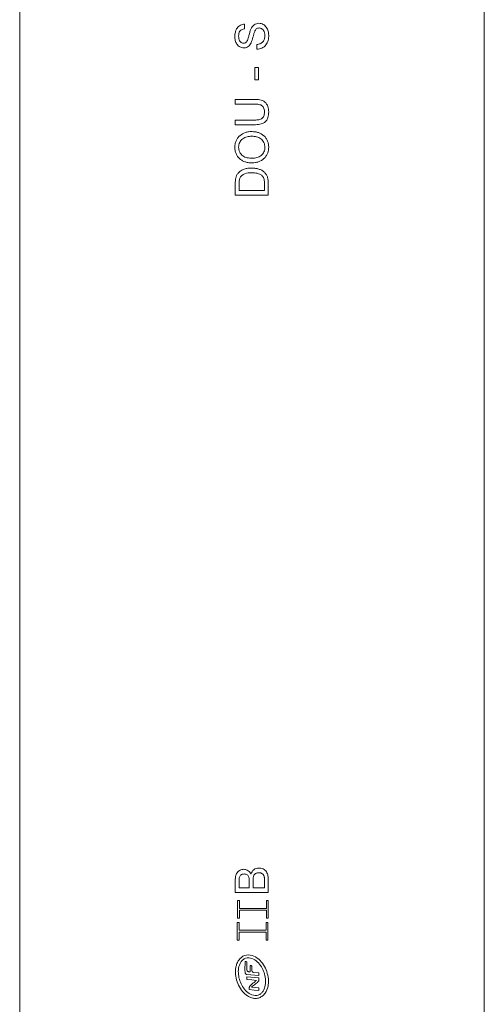
# Model space of a CAD drawing. Units: millimetres. Extents: x -267 to 583, y -296 to 499.
# Drawn here: x 128 to 167, y -197 to -114 of the extents above; entities that cross this region are included whole.
import ezdxf

# ---------------------------------------------------------------- set-up
doc = ezdxf.new("R2010")
doc.units = ezdxf.units.MM

msp = doc.modelspace()

# ---------------------------------------------------------------- linework, layer by layer
at = {"color": 7, "linetype": 'Continuous', "lineweight": 18}
for p, q in [((128.045, -106.093), (128.045, -205.659)), ((167.445, -205.659), (167.445, -106.093)), ((147.115, -114.437), (147.115, -114.042)), ((148.157, -115.765), (148.157, -116.16)), ((148.3, -117.718), (147.977, -117.718)), ((147.977, -117.718), (147.977, -118.759)), ((148.3, -118.759), (148.3, -117.718)), ((147.977, -118.759), (148.3, -118.759)), ((147.937, -120.425), (146.326, -120.425)), ((146.326, -120.425), (146.326, -120.82)), ((146.326, -120.82), (147.918, -120.82)), ((147.918, -122.184), (146.326, -122.184)), ((146.326, -122.184), (146.326, -122.579)), ((146.326, -122.579), (147.937, -122.579)), ((146.326, -127.595), (146.326, -128.553)), ((146.649, -128.158), (146.649, -127.59)), ((148.803, -127.581), (148.803, -128.158)), ((149.126, -128.553), (149.126, -127.55)), ((146.326, -128.553), (149.126, -128.553)), ((148.803, -128.158), (146.649, -128.158)), ((146.326, -186.709), (146.326, -187.757)), ((146.649, -187.362), (146.649, -186.829)), ((147.51, -186.785), (147.51, -187.362)), ((147.833, -187.362), (147.833, -186.745)), ((148.803, -186.7), (148.803, -187.362)), ((149.126, -187.757), (149.126, -186.706)), ((146.326, -187.757), (149.126, -187.757)), ((147.51, -187.362), (146.649, -187.362)), ((148.803, -187.362), (147.833, -187.362)), ((146.526, -188.43), (146.676, -188.43)), ((146.526, -189.93), (146.526, -188.43)), ((146.676, -188.43), (146.676, -189.105)), ((148.976, -188.43), (149.126, -188.43)), ((148.976, -189.105), (148.976, -188.43)), ((149.126, -188.43), (149.126, -189.93)), ((146.676, -189.105), (148.976, -189.105)), ((146.676, -189.255), (146.676, -189.93)), ((148.976, -189.255), (146.676, -189.255)), ((148.976, -189.93), (148.976, -189.255)), ((146.496, -190.285), (146.646, -190.285)), ((146.496, -191.785), (146.496, -190.285)), ((146.676, -189.93), (146.526, -189.93)), ((146.646, -190.285), (146.646, -190.96)), ((148.946, -190.285), (149.096, -190.285)), ((148.946, -190.96), (148.946, -190.285)), ((149.126, -189.93), (148.976, -189.93)), ((149.096, -190.285), (149.096, -191.785)), ((146.646, -190.96), (148.946, -190.96)), ((146.646, -191.11), (146.646, -191.785)), ((148.946, -191.11), (146.646, -191.11)), ((148.946, -191.785), (148.946, -191.11)), ((146.646, -191.785), (146.496, -191.785)), ((149.096, -191.785), (148.946, -191.785)), ((147.156, -193.597), (147.145, -194.367)), ((147.312, -194.261), (147.312, -193.636)), ((147.434, -194.472), (147.594, -194.485)), ((147.594, -193.95), (147.594, -194.485)), ((147.738, -193.991), (147.738, -194.326)), ((147.859, -194.53), (148.336, -194.569)), ((148.336, -194.569), (148.336, -194.789)), ((147.302, -194.897), (147.302, -195.129)), ((148.133, -195.211), (148.129, -195.214)), ((148.336, -195.214), (148.336, -194.994)), ((148.336, -196.066), (148.336, -195.846))]:
    msp.add_line(p, q, dxfattribs=at)
at = {"color": 7, "linetype": 'Continuous', "lineweight": 18, "flags": 128}
for points in [[(147.302, -194.704), (147.647, -194.732), (147.992, -194.76), (148.336, -194.789)], [(148.336, -194.994), (147.992, -194.962), (147.647, -194.93), (147.302, -194.897)], [(147.302, -195.129), (147.718, -195.17), (148.133, -195.211)], [(147.509, -195.993), (147.923, -196.029), (148.336, -196.066)], [(148.336, -195.846), (148.026, -195.816), (147.716, -195.786)]]:
    msp.add_lwpolyline(points, dxfattribs=at)
at = {"color": 7, "linetype": 'Continuous', "lineweight": 18}
for points, knots in [([(147.115, -114.042), (147.054, -114.047), (146.992, -114.052), (146.873, -114.082), (146.815, -114.103), (146.704, -114.16), (146.652, -114.194), (146.558, -114.275), (146.515, -114.322), (146.409, -114.474), (146.361, -114.591), (146.317, -114.771), (146.306, -114.832), (146.293, -114.956), (146.291, -115.018), (146.29, -115.08)], [0, 0, 0, 0, 0.125, 0.125, 0.25, 0.25, 0.375, 0.375, 0.5, 0.5, 0.75, 0.75, 0.875, 0.875, 1, 1, 1, 1]), ([(146.613, -115.065), (146.615, -114.989), (146.619, -114.914), (146.652, -114.768), (146.679, -114.696), (146.769, -114.574), (146.83, -114.526), (146.966, -114.463), (147.04, -114.447), (147.115, -114.437)], [0, 0, 0, 0, 0.25, 0.25, 0.5, 0.5, 0.75, 0.75, 1, 1, 1, 1]), ([(147.654, -114.456), (147.579, -114.636), (147.531, -114.826), (147.46, -115.109), (147.436, -115.204), (147.375, -115.389), (147.342, -115.482), (147.278, -115.557)], [0, 0, 0, 0, 0.5, 0.5, 0.75, 0.75, 1, 1, 1, 1]), ([(148.331, -113.97), (148.257, -113.972), (148.184, -113.98), (148.043, -114.025), (147.977, -114.059), (147.858, -114.147), (147.807, -114.203), (147.72, -114.322), (147.685, -114.389), (147.654, -114.456)], [0, 0, 0, 0, 0.25, 0.25, 0.5, 0.5, 0.75, 0.75, 1, 1, 1, 1]), ([(147.972, -114.664), (147.989, -114.624), (148.007, -114.585), (148.052, -114.513), (148.079, -114.478), (148.143, -114.422), (148.182, -114.4), (148.263, -114.371), (148.307, -114.367), (148.35, -114.365)], [0, 0, 0, 0, 0.25, 0.25, 0.5, 0.5, 0.75, 0.75, 1, 1, 1, 1]), ([(149.162, -114.987), (149.16, -114.926), (149.158, -114.865), (149.143, -114.745), (149.132, -114.686), (149.082, -114.511), (149.032, -114.396), (148.888, -114.198), (148.794, -114.116), (148.63, -114.03), (148.574, -114.008), (148.455, -113.978), (148.393, -113.973), (148.331, -113.97)], [0, 0, 0, 0, 0.125, 0.125, 0.25, 0.25, 0.5, 0.5, 0.75, 0.75, 0.875, 0.875, 1, 1, 1, 1]), ([(148.35, -114.365), (148.388, -114.367), (148.425, -114.37), (148.497, -114.39), (148.532, -114.405), (148.63, -114.46), (148.686, -114.513), (148.767, -114.639), (148.795, -114.709), (148.831, -114.854), (148.837, -114.93), (148.839, -115.005)], [0, 0, 0, 0, 0.125, 0.125, 0.25, 0.25, 0.5, 0.5, 0.75, 0.75, 1, 1, 1, 1]), ([(146.29, -115.08), (146.291, -115.138), (146.293, -115.196), (146.306, -115.31), (146.316, -115.367), (146.358, -115.534), (146.401, -115.644), (146.532, -115.836), (146.619, -115.915), (146.774, -115.996), (146.827, -116.017), (146.94, -116.046), (146.998, -116.05), (147.057, -116.053)], [0, 0, 0, 0, 0.125, 0.125, 0.25, 0.25, 0.5, 0.5, 0.75, 0.75, 0.875, 0.875, 1, 1, 1, 1]), ([(147.031, -115.658), (146.997, -115.657), (146.963, -115.653), (146.897, -115.636), (146.866, -115.622), (146.779, -115.569), (146.73, -115.519), (146.661, -115.401), (146.641, -115.334), (146.617, -115.201), (146.613, -115.133), (146.613, -115.065)], [0, 0, 0, 0, 0.125, 0.125, 0.25, 0.25, 0.5, 0.5, 0.75, 0.75, 1, 1, 1, 1]), ([(147.662, -115.639), (147.738, -115.486), (147.783, -115.32), (147.849, -115.073), (147.871, -114.99), (147.917, -114.826), (147.939, -114.743), (147.972, -114.664)], [0, 0, 0, 0, 0.5, 0.5, 0.75, 0.75, 1, 1, 1, 1]), ([(148.157, -116.16), (148.302, -116.154), (148.443, -116.129), (148.644, -116.039), (148.707, -116.003), (148.823, -115.916), (148.877, -115.864), (149.014, -115.696), (149.076, -115.56), (149.149, -115.28), (149.16, -115.133), (149.162, -114.987)], [0, 0, 0, 0, 0.25, 0.25, 0.375, 0.375, 0.5, 0.5, 0.75, 0.75, 1, 1, 1, 1]), ([(148.839, -115.005), (148.837, -115.052), (148.835, -115.1), (148.822, -115.193), (148.812, -115.239), (148.769, -115.373), (148.725, -115.461), (148.604, -115.609), (148.523, -115.666), (148.346, -115.736), (148.252, -115.754), (148.157, -115.765)], [0, 0, 0, 0, 0.125, 0.125, 0.25, 0.25, 0.5, 0.5, 0.75, 0.75, 1, 1, 1, 1]), ([(147.278, -115.557), (147.261, -115.573), (147.244, -115.589), (147.206, -115.615), (147.186, -115.625), (147.122, -115.65), (147.076, -115.656), (147.031, -115.658)], [0, 0, 0, 0, 0.25, 0.25, 0.5, 0.5, 1, 1, 1, 1]), ([(147.057, -116.053), (147.089, -116.051), (147.122, -116.05), (147.185, -116.041), (147.216, -116.034), (147.308, -116.005), (147.368, -115.976), (147.472, -115.901), (147.52, -115.854), (147.599, -115.753), (147.631, -115.696), (147.662, -115.639)], [0, 0, 0, 0, 0.125, 0.125, 0.25, 0.25, 0.5, 0.5, 0.75, 0.75, 1, 1, 1, 1]), ([(147.918, -120.82), (148.028, -120.822), (148.139, -120.825), (148.303, -120.849), (148.357, -120.86), (148.462, -120.891), (148.514, -120.911), (148.608, -120.969), (148.65, -121.007), (148.715, -121.096), (148.739, -121.147), (148.792, -121.304), (148.801, -121.416), (148.803, -121.526)], [0, 0, 0, 0, 0.25, 0.25, 0.375, 0.375, 0.5, 0.5, 0.625, 0.625, 0.75, 0.75, 1, 1, 1, 1]), ([(149.162, -121.496), (149.16, -121.339), (149.145, -121.182), (149.039, -120.886), (148.948, -120.752), (148.771, -120.601), (148.702, -120.559), (148.558, -120.499), (148.481, -120.478), (148.25, -120.434), (148.094, -120.427), (147.937, -120.425)], [0, 0, 0, 0, 0.25, 0.25, 0.5, 0.5, 0.625, 0.625, 0.75, 0.75, 1, 1, 1, 1]), ([(148.803, -121.526), (148.801, -121.58), (148.799, -121.633), (148.78, -121.736), (148.766, -121.788), (148.701, -121.935), (148.631, -122.021), (148.449, -122.132), (148.342, -122.155), (148.131, -122.181), (148.025, -122.183), (147.918, -122.184)], [0, 0, 0, 0, 0.125, 0.125, 0.25, 0.25, 0.5, 0.5, 0.75, 0.75, 1, 1, 1, 1]), ([(147.937, -122.579), (148.095, -122.578), (148.253, -122.57), (148.486, -122.525), (148.563, -122.505), (148.709, -122.444), (148.779, -122.404), (148.96, -122.254), (149.047, -122.113), (149.146, -121.812), (149.159, -121.654), (149.162, -121.496)], [0, 0, 0, 0, 0.25, 0.25, 0.375, 0.375, 0.5, 0.5, 0.75, 0.75, 1, 1, 1, 1]), ([(146.29, -124.487), (146.291, -124.395), (146.298, -124.304), (146.332, -124.124), (146.359, -124.035), (146.43, -123.866), (146.474, -123.787), (146.579, -123.637), (146.641, -123.567), (146.847, -123.386), (147.013, -123.298), (147.274, -123.214), (147.364, -123.193), (147.546, -123.167), (147.638, -123.163), (147.73, -123.161)], [0, 0, 0, 0, 0.125, 0.125, 0.25, 0.25, 0.375, 0.375, 0.5, 0.5, 0.75, 0.75, 0.875, 0.875, 1, 1, 1, 1]), ([(146.613, -124.485), (146.614, -124.417), (146.62, -124.349), (146.649, -124.216), (146.671, -124.15), (146.759, -123.967), (146.847, -123.858), (147.065, -123.695), (147.191, -123.639), (147.389, -123.587), (147.456, -123.574), (147.591, -123.56), (147.659, -123.556), (147.727, -123.556)], [0, 0, 0, 0, 0.125, 0.125, 0.25, 0.25, 0.5, 0.5, 0.75, 0.75, 0.875, 0.875, 1, 1, 1, 1]), ([(147.727, -123.556), (147.796, -123.557), (147.864, -123.559), (147.998, -123.573), (148.064, -123.585), (148.26, -123.634), (148.388, -123.692), (148.605, -123.859), (148.694, -123.968), (148.784, -124.154), (148.804, -124.219), (148.833, -124.352), (148.837, -124.422), (148.839, -124.491)], [0, 0, 0, 0, 0.125, 0.125, 0.25, 0.25, 0.5, 0.5, 0.75, 0.75, 0.875, 0.875, 1, 1, 1, 1]), ([(149.162, -124.489), (149.16, -124.398), (149.153, -124.308), (149.12, -124.131), (149.094, -124.045), (149.025, -123.876), (148.983, -123.794), (148.881, -123.645), (148.821, -123.574), (148.617, -123.393), (148.454, -123.303), (148.197, -123.218), (148.108, -123.197), (147.927, -123.168), (147.836, -123.163), (147.745, -123.161)], [0, 0, 0, 0, 0.125, 0.125, 0.25, 0.25, 0.375, 0.375, 0.5, 0.5, 0.75, 0.75, 0.875, 0.875, 1, 1, 1, 1]), ([(146.29, -124.487), (146.292, -124.58), (146.297, -124.673), (146.33, -124.854), (146.355, -124.944), (146.427, -125.115), (146.472, -125.195), (146.581, -125.345), (146.644, -125.415), (146.782, -125.536), (146.859, -125.591), (147.022, -125.678), (147.108, -125.713), (147.285, -125.768), (147.376, -125.787), (147.56, -125.811), (147.652, -125.815), (147.745, -125.817)], [0, 0, 0, 0, 0.125, 0.125, 0.25, 0.25, 0.375, 0.375, 0.5, 0.5, 0.625, 0.625, 0.75, 0.75, 0.875, 0.875, 1, 1, 1, 1]), ([(147.767, -125.422), (147.627, -125.42), (147.486, -125.412), (147.212, -125.354), (147.075, -125.305), (146.906, -125.178), (146.857, -125.127), (146.77, -125.017), (146.732, -124.957), (146.672, -124.83), (146.649, -124.763), (146.62, -124.626), (146.614, -124.556), (146.613, -124.485)], [0, 0, 0, 0, 0.25, 0.25, 0.5, 0.5, 0.625, 0.625, 0.75, 0.75, 0.875, 0.875, 1, 1, 1, 1]), ([(149.162, -124.489), (149.16, -124.58), (149.154, -124.669), (149.121, -124.845), (149.096, -124.933), (149.026, -125.1), (148.983, -125.178), (148.881, -125.325), (148.821, -125.395), (148.623, -125.576), (148.462, -125.666), (148.209, -125.756), (148.122, -125.78), (147.943, -125.81), (147.853, -125.816), (147.763, -125.817)], [0, 0, 0, 0, 0.125, 0.125, 0.25, 0.25, 0.375, 0.375, 0.5, 0.5, 0.75, 0.75, 0.875, 0.875, 1, 1, 1, 1]), ([(148.839, -124.491), (148.837, -124.557), (148.833, -124.624), (148.806, -124.753), (148.786, -124.818), (148.702, -124.998), (148.617, -125.105), (148.413, -125.274), (148.292, -125.335), (148.099, -125.39), (148.033, -125.402), (147.901, -125.419), (147.834, -125.421), (147.767, -125.422)], [0, 0, 0, 0, 0.125, 0.125, 0.25, 0.25, 0.5, 0.5, 0.75, 0.75, 0.875, 0.875, 1, 1, 1, 1]), ([(146.566, -126.693), (146.519, -126.753), (146.474, -126.816), (146.407, -126.954), (146.385, -127.027), (146.366, -127.101)], [0, 0, 0, 0, 0.5, 0.5, 1, 1, 1, 1]), ([(147.711, -126.255), (147.605, -126.256), (147.499, -126.261), (147.289, -126.293), (147.187, -126.315), (146.989, -126.383), (146.893, -126.428), (146.715, -126.542), (146.637, -126.613), (146.566, -126.693)], [0, 0, 0, 0, 0.25, 0.25, 0.5, 0.5, 0.75, 0.75, 1, 1, 1, 1]), ([(146.707, -127.128), (146.726, -127.082), (146.749, -127.039), (146.808, -126.961), (146.842, -126.925), (146.953, -126.829), (147.037, -126.776), (147.309, -126.666), (147.508, -126.653), (147.704, -126.65)], [0, 0, 0, 0, 0.125, 0.125, 0.25, 0.25, 0.5, 0.5, 1, 1, 1, 1]), ([(147.704, -126.65), (147.865, -126.653), (148.026, -126.662), (148.259, -126.723), (148.335, -126.749), (148.442, -126.802), (148.477, -126.821), (148.544, -126.867), (148.574, -126.893), (148.605, -126.92)], [0, 0, 0, 0, 0.5, 0.5, 0.75, 0.75, 0.875, 0.875, 1, 1, 1, 1]), ([(149.126, -127.55), (149.125, -127.458), (149.121, -127.367), (149.098, -127.186), (149.079, -127.096), (149.022, -126.921), (148.983, -126.838), (148.878, -126.687), (148.813, -126.621), (148.67, -126.506), (148.591, -126.456), (148.427, -126.378), (148.34, -126.348), (148.163, -126.298), (148.074, -126.281), (147.893, -126.26), (147.802, -126.257), (147.711, -126.255)], [0, 0, 0, 0, 0.125, 0.125, 0.25, 0.25, 0.375, 0.375, 0.5, 0.5, 0.625, 0.625, 0.75, 0.75, 0.875, 0.875, 1, 1, 1, 1]), ([(148.605, -126.92), (148.625, -126.941), (148.646, -126.963), (148.68, -127.01), (148.695, -127.035), (148.735, -127.114), (148.756, -127.171), (148.797, -127.343), (148.801, -127.462), (148.803, -127.581)], [0, 0, 0, 0, 0.125, 0.125, 0.25, 0.25, 0.5, 0.5, 1, 1, 1, 1]), ([(146.366, -127.101), (146.357, -127.141), (146.35, -127.182), (146.345, -127.223), (146.339, -127.265), (146.336, -127.306), (146.333, -127.347), (146.327, -127.43), (146.326, -127.513), (146.326, -127.595)], [0, 0, 0, 0, 0.000124561, 0.000124561, 0.000124561, 0.0002490541, 0.0002490541, 0.0002490541, 0.0004973187, 0.0004973187, 0.0004973187, 0.0004973187]), ([(147.052, -185.783), (146.996, -185.785), (146.941, -185.789), (146.834, -185.816), (146.781, -185.836), (146.634, -185.912), (146.545, -185.984), (146.449, -186.118), (146.422, -186.168), (146.381, -186.27), (146.367, -186.323), (146.333, -186.486), (146.326, -186.597), (146.326, -186.709)], [0, 0, 0, 0, 0.125, 0.125, 0.25, 0.25, 0.5, 0.5, 0.625, 0.625, 0.75, 0.75, 1, 1, 1, 1]), ([(146.649, -186.829), (146.649, -186.754), (146.651, -186.679), (146.663, -186.531), (146.671, -186.455), (146.72, -186.351), (146.742, -186.319), (146.797, -186.266), (146.829, -186.244), (146.898, -186.209), (146.934, -186.197), (147.009, -186.181), (147.048, -186.179), (147.086, -186.178)], [0, 0, 0, 0, 0.25, 0.25, 0.5, 0.5, 0.625, 0.625, 0.75, 0.75, 0.875, 0.875, 1, 1, 1, 1]), ([(147.654, -186.203), (147.625, -186.145), (147.594, -186.088), (147.516, -185.987), (147.469, -185.94), (147.363, -185.865), (147.305, -185.834), (147.212, -185.804), (147.181, -185.796), (147.117, -185.786), (147.084, -185.784), (147.052, -185.783)], [0, 0, 0, 0, 0.25, 0.25, 0.5, 0.5, 0.75, 0.75, 0.875, 0.875, 1, 1, 1, 1]), ([(147.086, -186.178), (147.129, -186.179), (147.171, -186.181), (147.254, -186.201), (147.294, -186.219), (147.366, -186.266), (147.397, -186.297), (147.446, -186.367), (147.463, -186.408), (147.477, -186.448)], [0, 0, 0, 0, 0.25, 0.25, 0.5, 0.5, 0.75, 0.75, 1, 1, 1, 1]), ([(148.324, -185.675), (148.247, -185.677), (148.171, -185.685), (148.024, -185.734), (147.957, -185.771), (147.836, -185.866), (147.785, -185.925), (147.705, -186.057), (147.677, -186.129), (147.654, -186.203)], [0, 0, 0, 0, 0.25, 0.25, 0.5, 0.5, 0.75, 0.75, 1, 1, 1, 1]), ([(147.833, -186.745), (147.834, -186.666), (147.836, -186.586), (147.857, -186.428), (147.875, -186.349), (147.954, -186.212), (148.015, -186.156), (148.123, -186.103), (148.16, -186.09), (148.238, -186.073), (148.278, -186.071), (148.318, -186.07)], [0, 0, 0, 0, 0.25, 0.25, 0.5, 0.5, 0.75, 0.75, 0.875, 0.875, 1, 1, 1, 1]), ([(148.318, -186.07), (148.374, -186.072), (148.43, -186.076), (148.536, -186.11), (148.588, -186.136), (148.676, -186.206), (148.712, -186.25), (148.763, -186.351), (148.778, -186.405), (148.789, -186.46)], [0, 0, 0, 0, 0.25, 0.25, 0.5, 0.5, 0.75, 0.75, 1, 1, 1, 1]), ([(149.126, -186.706), (149.124, -186.582), (149.119, -186.458), (149.073, -186.215), (149.033, -186.094), (148.896, -185.887), (148.794, -185.809), (148.627, -185.729), (148.567, -185.708), (148.447, -185.681), (148.386, -185.677), (148.324, -185.675)], [0, 0, 0, 0, 0.25, 0.25, 0.5, 0.5, 0.75, 0.75, 0.875, 0.875, 1, 1, 1, 1]), ([(147.477, -186.448), (147.485, -186.476), (147.492, -186.504), (147.496, -186.532), (147.5, -186.56), (147.503, -186.588), (147.505, -186.616), (147.51, -186.672), (147.51, -186.729), (147.51, -186.785)], [0, 0, 0, 0, 0.0000851577, 0.0000851577, 0.0000851577, 0.0001699928, 0.0001699928, 0.0001699928, 0.0003388527, 0.0003388527, 0.0003388527, 0.0003388527]), ([(148.789, -186.46), (148.793, -186.48), (148.796, -186.5), (148.797, -186.52), (148.799, -186.54), (148.8, -186.56), (148.801, -186.58), (148.802, -186.62), (148.803, -186.66), (148.803, -186.7)], [0, 0, 0, 0, 0.0000601552, 0.0000601552, 0.0000601552, 0.0001202233, 0.0001202233, 0.0001202233, 0.0002399853, 0.0002399853, 0.0002399853, 0.0002399853]), ([(147.128, -193.104), (147.332, -193.034), (147.553, -193.038), (147.964, -193.159), (148.15, -193.272), (148.472, -193.549), (148.608, -193.714), (148.837, -194.072), (148.928, -194.263), (149.065, -194.664), (149.111, -194.873), (149.141, -195.188), (149.144, -195.293), (149.135, -195.505), (149.123, -195.612), (149.06, -195.925), (148.982, -196.129), (148.797, -196.388), (148.722, -196.468), (148.555, -196.598), (148.459, -196.651), (148.259, -196.721), (148.151, -196.739), (147.938, -196.74), (147.83, -196.724), (147.625, -196.664), (147.526, -196.62), (147.342, -196.515), (147.256, -196.453), (147.013, -196.245), (146.876, -196.08), (146.647, -195.723), (146.555, -195.528), (146.417, -195.128), (146.371, -194.917), (146.342, -194.601), (146.339, -194.495), (146.348, -194.283), (146.36, -194.176), (146.402, -193.968), (146.432, -193.866), (146.513, -193.668), (146.564, -193.573), (146.75, -193.314), (146.924, -193.174), (147.128, -193.104)], [0, 0, 0, 0, 0.0625, 0.0625, 0.125, 0.125, 0.1875, 0.1875, 0.25, 0.25, 0.3125, 0.3125, 0.34375, 0.34375, 0.375, 0.375, 0.4375, 0.4375, 0.46875, 0.46875, 0.5, 0.5, 0.53125, 0.53125, 0.5625, 0.5625, 0.59375, 0.59375, 0.625, 0.625, 0.6875, 0.6875, 0.75, 0.75, 0.8125, 0.8125, 0.84375, 0.84375, 0.875, 0.875, 0.90625, 0.90625, 0.9375, 0.9375, 1, 1, 1, 1]), ([(147.207, -193.334), (147.379, -193.275), (147.568, -193.287), (147.911, -193.408), (148.064, -193.512), (148.329, -193.758), (148.443, -193.902), (148.633, -194.21), (148.709, -194.375), (148.826, -194.717), (148.867, -194.895), (148.905, -195.255), (148.903, -195.438), (148.843, -195.795), (148.785, -195.972), (148.637, -196.199), (148.579, -196.267), (148.439, -196.383), (148.361, -196.428), (148.102, -196.516), (147.912, -196.503), (147.572, -196.383), (147.42, -196.28), (147.154, -196.035), (147.041, -195.891), (146.851, -195.583), (146.774, -195.418), (146.656, -195.075), (146.616, -194.897), (146.578, -194.537), (146.579, -194.354), (146.639, -193.997), (146.698, -193.821), (146.843, -193.596), (146.903, -193.525), (147.041, -193.41), (147.121, -193.363), (147.207, -193.334)], [0, 0, 0, 0, 0.0625, 0.0625, 0.125, 0.125, 0.1875, 0.1875, 0.25, 0.25, 0.3125, 0.3125, 0.375, 0.375, 0.4375, 0.4375, 0.46875, 0.46875, 0.5, 0.5, 0.5625, 0.5625, 0.625, 0.625, 0.6875, 0.6875, 0.75, 0.75, 0.8125, 0.8125, 0.875, 0.875, 0.9375, 0.9375, 0.96875, 0.96875, 1, 1, 1, 1]), ([(147.179, -194.605), (147.184, -194.62), (147.191, -194.634), (147.201, -194.647), (147.21, -194.66), (147.222, -194.671), (147.235, -194.68), (147.248, -194.689), (147.263, -194.695), (147.278, -194.699), (147.286, -194.702), (147.294, -194.703), (147.302, -194.704)], [0, 0, 0, 0, 0.0000472428, 0.0000472428, 0.0000472428, 0.0000944846, 0.0000944846, 0.0000944846, 0.0001417395, 0.0001417395, 0.0001417395, 0.000166385, 0.000166385, 0.000166385, 0.000166385]), ([(147.332, -194.391), (147.336, -194.403), (147.342, -194.415), (147.35, -194.425), (147.358, -194.436), (147.367, -194.445), (147.378, -194.452), (147.389, -194.459), (147.401, -194.465), (147.414, -194.468), (147.42, -194.47), (147.427, -194.471), (147.434, -194.472)], [0, 0, 0, 0, 0.0000390523, 0.0000390523, 0.0000390523, 0.0000781041, 0.0000781041, 0.0000781041, 0.0001171617, 0.0001171617, 0.0001171617, 0.0001369557, 0.0001369557, 0.0001369557, 0.0001369557]), ([(147.757, -194.448), (147.761, -194.461), (147.767, -194.473), (147.775, -194.483), (147.783, -194.494), (147.793, -194.503), (147.803, -194.51), (147.814, -194.517), (147.826, -194.523), (147.839, -194.526), (147.845, -194.528), (147.852, -194.529), (147.859, -194.53)], [0, 0, 0, 0, 0.0000390522, 0.0000390522, 0.0000390522, 0.0000781043, 0.0000781043, 0.0000781043, 0.0001171563, 0.0001171563, 0.0001171563, 0.0001369433, 0.0001369433, 0.0001369433, 0.0001369433]), ([(148.129, -195.214), (148.098, -195.246), (148.064, -195.273), (147.995, -195.327), (147.96, -195.354), (147.856, -195.434), (147.786, -195.488), (147.686, -195.573), (147.654, -195.602), (147.592, -195.664), (147.562, -195.697), (147.529, -195.754), (147.522, -195.775), (147.518, -195.819), (147.516, -195.84), (147.513, -195.906), (147.512, -195.949), (147.509, -195.993)], [0, 0, 0, 0, 0.125, 0.125, 0.25, 0.25, 0.5, 0.5, 0.625, 0.625, 0.75, 0.75, 0.8125, 0.8125, 0.875, 0.875, 1, 1, 1, 1]), ([(147.716, -195.786), (147.766, -195.736), (147.823, -195.693), (147.933, -195.604), (147.988, -195.56), (148.098, -195.471), (148.152, -195.425), (148.23, -195.353), (148.255, -195.329), (148.291, -195.29), (148.303, -195.276), (148.323, -195.247), (148.334, -195.232), (148.336, -195.214)], [0, 0, 0, 0, 0.25, 0.25, 0.5, 0.5, 0.75, 0.75, 0.875, 0.875, 0.9375, 0.9375, 1, 1, 1, 1])]:
    msp.add_open_spline(points, degree=3, knots=knots, dxfattribs=at)
for points in [[(147.73, -123.161), (147.735, -123.161), (147.74, -123.161), (147.745, -123.161)], [(147.763, -125.817), (147.757, -125.817), (147.751, -125.817), (147.745, -125.817)], [(146.649, -127.59), (146.651, -127.434), (146.653, -127.275), (146.707, -127.128)], [(147.312, -193.636), (147.264, -193.611), (147.211, -193.597), (147.156, -193.597)], [(147.145, -194.367), (147.144, -194.448), (147.155, -194.527), (147.179, -194.605)], [(147.332, -194.391), (147.319, -194.348), (147.312, -194.305), (147.312, -194.261)], [(147.738, -193.991), (147.693, -193.966), (147.645, -193.952), (147.594, -193.95)], [(147.757, -194.448), (147.745, -194.409), (147.738, -194.368), (147.738, -194.326)]]:
    msp.add_open_spline(points, degree=3, dxfattribs=at)

doc.saveas('drawing.dxf')
